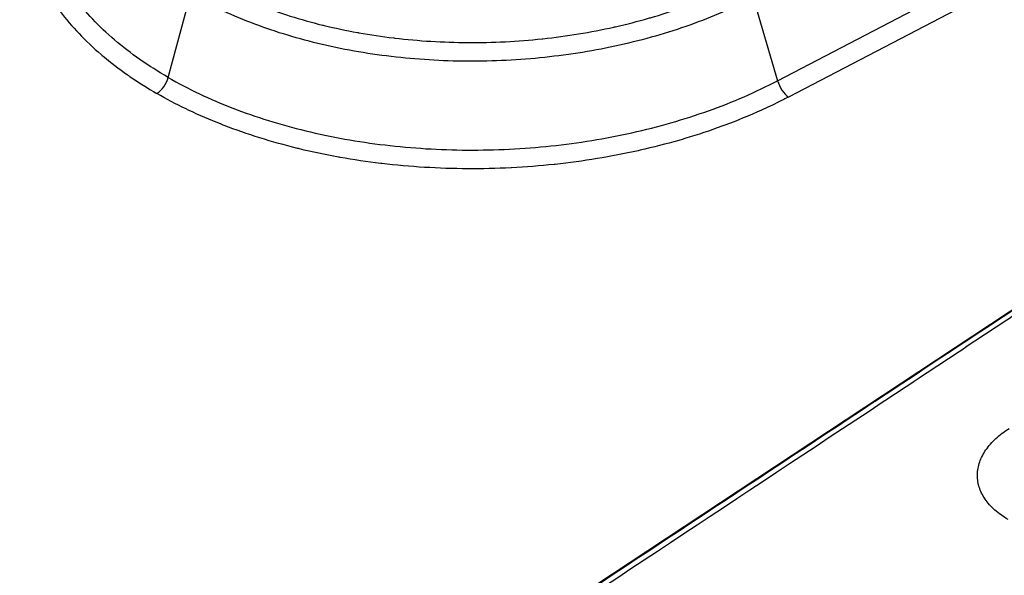
# Model space of a CAD drawing. Units: millimetres. Extents: x 36 to 4002, y 20 to 1284.
# Drawn here: x 762 to 804, y 366 to 390 of the extents above; entities that cross this region are included whole.
import ezdxf

# ---------------------------------------------------------------- set-up
doc = ezdxf.new("R2010")
doc.units = ezdxf.units.MM
doc.header["$LTSCALE"] = 2.5
doc.layers.add('Visible (ISO)', color=7, linetype='Continuous', lineweight=35)
doc.layers.add('Visible Narrow (ISO)', color=7, linetype='Continuous', lineweight=25)

msp = doc.modelspace()

# ---------------------------------------------------------------- linework, layer by layer
at = {"layer": 'Visible (ISO)'}
msp.add_open_spline([(776.012, 358.276), (776.018, 358.28), (776.024, 358.283), (776.03, 358.287), (776.532, 358.62), (777.033, 358.952), (777.534, 359.283), (778.536, 359.947), (779.536, 360.609), (780.537, 361.271), (782.537, 362.594), (784.536, 363.916), (786.534, 365.238), (786.543, 365.244), (786.553, 365.251), (786.563, 365.257), (790.549, 367.894), (794.532, 370.528), (798.515, 373.161), (798.553, 373.186), (798.592, 373.212), (798.631, 373.238), (801.171, 374.917), (803.71, 376.596), (806.25, 378.275)], degree=3, knots=[0.00219113, 0.00219113, 0.00219113, 0.00219113, 0.00221642, 0.00221642, 0.00221642, 0.00443285, 0.00443285, 0.00443285, 0.0088657, 0.0088657, 0.0088657, 0.0177314, 0.0177314, 0.0177314, 0.01777557, 0.01777557, 0.01777557, 0.03546279, 0.03546279, 0.03546279, 0.0356343, 0.0356343, 0.0356343, 0.0469157, 0.0469157, 0.0469157, 0.0469157], dxfattribs=at)
at = {"layer": 'Visible Narrow (ISO)'}
for p, q in [((794.465, 386.934), (809.587, 394.82)), ((810.053, 394.126), (794.931, 386.239)), ((768.43, 387.076), (769.396, 390.638)), ((793.428, 390.493), (794.465, 386.934)), ((772.987, 356.33), (806.26, 378.321))]:
    msp.add_line(p, q, dxfattribs=at)
for centre, major_axis, ratio, start_param, end_param in [((767.925, 387.001), (0.381, 0.66), 0.57735, 3.9619, 5.141956), ((794.912, 386.85), (0.352, -0.676), 0.504444, 4.335151, 5.519499)]:
    msp.add_ellipse(centre, major_axis=major_axis, ratio=ratio, start_param=start_param, end_param=end_param, dxfattribs=at)
for points, knots in [([(764.711, 400.676), (764.698, 400.662), (764.685, 400.648), (764.672, 400.635), (764.387, 400.328), (764.125, 400.014), (763.884, 399.693), (763.869, 399.673), (763.854, 399.653), (763.839, 399.633), (763.598, 399.306), (763.379, 398.971), (763.185, 398.633), (763.176, 398.616), (763.167, 398.6), (763.157, 398.584), (762.762, 397.881), (762.477, 397.169), (762.301, 396.445), (762.299, 396.437), (762.297, 396.43), (762.296, 396.422), (762.208, 396.06), (762.149, 395.694), (762.117, 395.326), (762.117, 395.323), (762.117, 395.32), (762.117, 395.317), (762.085, 394.946), (762.083, 394.573), (762.109, 394.204), (762.162, 393.468), (762.328, 392.743), (762.606, 392.031), (762.61, 392.02), (762.615, 392.01), (762.619, 392), (762.755, 391.654), (762.919, 391.31), (763.11, 390.972), (763.118, 390.957), (763.126, 390.942), (763.135, 390.928), (763.325, 390.594), (763.539, 390.268), (763.776, 389.95), (763.79, 389.932), (763.803, 389.913), (763.817, 389.895), (764.304, 389.251), (764.886, 388.638), (765.565, 388.058), (765.593, 388.034), (765.621, 388.01), (765.649, 387.986), (765.973, 387.713), (766.321, 387.446), (766.686, 387.19), (766.723, 387.164), (766.759, 387.139), (766.796, 387.114), (767.16, 386.863), (767.543, 386.622), (767.943, 386.39)], [0.00361032, 0.00361032, 0.00361032, 0.00361032, 0.00368871, 0.00368871, 0.00368871, 0.00542466, 0.00542466, 0.00542466, 0.00553306, 0.00553306, 0.00553306, 0.00729226, 0.00729226, 0.00729226, 0.00737742, 0.00737742, 0.00737742, 0.01102743, 0.01102743, 0.01102743, 0.01106612, 0.01106612, 0.01106612, 0.01289502, 0.01289502, 0.01289502, 0.01291048, 0.01291048, 0.01291048, 0.01475483, 0.01475483, 0.01475483, 0.01844354, 0.01844354, 0.01844354, 0.01849777, 0.01849777, 0.01849777, 0.0202879, 0.0202879, 0.0202879, 0.02036533, 0.02036533, 0.02036533, 0.02213225, 0.02213225, 0.02213225, 0.02223294, 0.02223294, 0.02223294, 0.02582096, 0.02582096, 0.02582096, 0.02596812, 0.02596812, 0.02596812, 0.02766531, 0.02766531, 0.02766531, 0.02783346, 0.02783346, 0.02783346, 0.02950967, 0.02950967, 0.02950967, 0.02950967]), ([(768.43, 387.076), (768.005, 387.321), (767.601, 387.578), (766.836, 388.114), (766.474, 388.394), (765.466, 389.257), (764.892, 389.864), (764.175, 390.824), (763.961, 391.152), (763.582, 391.824), (763.419, 392.165), (763.016, 393.195), (762.855, 393.893), (762.777, 394.957), (762.778, 395.316), (762.837, 396.031), (762.894, 396.386), (763.113, 397.308), (763.318, 397.871), (763.594, 398.427)], [0, 0, 0, 0, 0.00179798, 0.00179798, 0.00359596, 0.00359596, 0.00719193, 0.00719193, 0.00898991, 0.00898991, 0.01078789, 0.01078789, 0.01438385, 0.01438385, 0.01618184, 0.01618184, 0.01797982, 0.01797982, 0.02088677, 0.02088677, 0.02088677, 0.02088677]), ([(769.883, 391.323), (770.225, 391.125), (770.582, 390.937), (770.951, 390.758), (770.988, 390.74), (771.026, 390.723), (771.063, 390.705), (771.44, 390.526), (771.832, 390.356), (772.233, 390.198), (772.268, 390.184), (772.302, 390.171), (772.337, 390.157), (773.188, 389.828), (774.081, 389.548), (775.018, 389.318), (775.044, 389.312), (775.07, 389.305), (775.097, 389.299), (775.559, 389.187), (776.031, 389.087), (776.514, 388.999), (776.536, 388.996), (776.557, 388.992), (776.578, 388.988), (777.069, 388.9), (777.565, 388.827), (778.063, 388.767), (778.078, 388.765), (778.094, 388.763), (778.109, 388.761), (779.134, 388.64), (780.173, 388.576), (781.227, 388.57), (781.757, 388.567), (782.293, 388.578), (782.826, 388.605), (782.83, 388.605), (782.834, 388.606), (782.839, 388.606), (783.365, 388.632), (783.886, 388.673), (784.402, 388.728), (784.413, 388.729), (784.424, 388.73), (784.435, 388.731), (785.465, 388.842), (786.477, 389.007), (787.471, 389.229), (787.494, 389.234), (787.517, 389.239), (787.54, 389.244), (788.019, 389.353), (788.493, 389.474), (788.953, 389.607), (788.982, 389.615), (789.01, 389.623), (789.038, 389.631), (789.491, 389.763), (789.933, 389.906), (790.364, 390.06), (790.396, 390.071), (790.429, 390.083), (790.461, 390.095), (790.885, 390.248), (791.298, 390.412), (791.701, 390.587), (791.737, 390.602), (791.773, 390.618), (791.809, 390.634), (791.989, 390.713), (792.166, 390.794), (792.341, 390.878), (792.379, 390.896), (792.417, 390.914), (792.454, 390.932), (792.521, 390.964), (792.588, 390.997), (792.654, 391.03), (792.693, 391.05), (792.731, 391.069), (792.77, 391.088), (792.783, 391.095), (792.796, 391.102), (792.809, 391.108), (792.835, 391.122), (792.861, 391.135), (792.886, 391.148), (792.912, 391.161), (792.937, 391.174), (792.963, 391.188)], [0, 0, 0, 0, 0.00145076, 0.00145076, 0.00145076, 0.0015963, 0.0015963, 0.0015963, 0.00306524, 0.00306524, 0.00306524, 0.0031926, 0.0031926, 0.0031926, 0.00629794, 0.00629794, 0.00629794, 0.0063852, 0.0063852, 0.0063852, 0.00791431, 0.00791431, 0.00791431, 0.0079815, 0.0079815, 0.0079815, 0.00953064, 0.00953064, 0.00953064, 0.0095778, 0.0095778, 0.0095778, 0.01276334, 0.01276334, 0.01276334, 0.0143667, 0.0143667, 0.0143667, 0.01437968, 0.01437968, 0.01437968, 0.015963, 0.015963, 0.015963, 0.01599603, 0.01599603, 0.01599603, 0.0191556, 0.0191556, 0.0191556, 0.01922873, 0.01922873, 0.01922873, 0.0207519, 0.0207519, 0.0207519, 0.0208451, 0.0208451, 0.0208451, 0.0223482, 0.0223482, 0.0223482, 0.02246143, 0.02246143, 0.02246143, 0.0239445, 0.0239445, 0.0239445, 0.0240778, 0.0240778, 0.0240778, 0.02474265, 0.02474265, 0.02474265, 0.02488597, 0.02488597, 0.02488597, 0.02514173, 0.02514173, 0.02514173, 0.02529004, 0.02529004, 0.02529004, 0.02534126, 0.02534126, 0.02534126, 0.02544103, 0.02544103, 0.02544103, 0.0255408, 0.0255408, 0.0255408, 0.0255408]), ([(793.428, 390.493), (793.324, 390.438), (793.215, 390.383), (792.999, 390.276), (792.891, 390.223), (792.562, 390.066), (792.34, 389.965), (791.663, 389.672), (791.199, 389.489), (790.246, 389.149), (789.756, 388.992), (788.751, 388.704), (788.233, 388.572), (786.665, 388.222), (785.6, 388.049), (783.973, 387.876), (783.426, 387.834), (782.322, 387.779), (781.766, 387.766), (780.117, 387.776), (779.033, 387.843), (777.428, 388.033), (776.896, 388.111), (775.843, 388.299), (775.329, 388.407), (773.822, 388.772), (772.864, 389.07), (771.499, 389.599), (771.054, 389.79), (770.2, 390.196), (769.789, 390.411), (769.396, 390.638)], [-0.00000006, -0.00000006, -0.00000006, -0.00000006, 0.00041045, 0.00041045, 0.00082096, 0.00082096, 0.00164199, 0.00164199, 0.00328404, 0.00328404, 0.00492609, 0.00492609, 0.00656814, 0.00656814, 0.00985223, 0.00985223, 0.01149428, 0.01149428, 0.01313633, 0.01313633, 0.01642043, 0.01642043, 0.01806248, 0.01806248, 0.01970453, 0.01970453, 0.02298863, 0.02298863, 0.02463067, 0.02463067, 0.02627272, 0.02627272, 0.02627272, 0.02627272]), ([(768.43, 387.076), (768.854, 386.831), (769.298, 386.599), (770.221, 386.16), (770.702, 385.953), (772.179, 385.381), (773.216, 385.059), (774.846, 384.663), (775.401, 384.546), (776.54, 384.343), (777.116, 384.258), (778.852, 384.052), (780.025, 383.979), (781.808, 383.969), (782.41, 383.982), (783.605, 384.041), (784.197, 384.087), (785.957, 384.273), (787.109, 384.46), (788.806, 384.838), (789.367, 384.981), (790.459, 385.294), (790.993, 385.465), (792.036, 385.837), (792.545, 386.038), (793.53, 386.466), (794.007, 386.694), (794.465, 386.934)], [0, 0, 0, 0, 0.00179798, 0.00179798, 0.00359596, 0.00359596, 0.00719193, 0.00719193, 0.00898991, 0.00898991, 0.01078789, 0.01078789, 0.01438385, 0.01438385, 0.01618184, 0.01618184, 0.01797982, 0.01797982, 0.02157578, 0.02157578, 0.02337376, 0.02337376, 0.02517174, 0.02517174, 0.02696973, 0.02696973, 0.02876771, 0.02876771, 0.02876771, 0.02876771]), ([(794.931, 386.239), (794.901, 386.223), (794.871, 386.208), (794.841, 386.192), (794.796, 386.169), (794.751, 386.146), (794.705, 386.123), (794.583, 386.061), (794.461, 386), (794.337, 385.94), (794.089, 385.82), (793.838, 385.704), (793.583, 385.591), (793.072, 385.366), (792.547, 385.155), (792.007, 384.959), (791.969, 384.946), (791.931, 384.932), (791.893, 384.918), (791.389, 384.738), (790.873, 384.571), (790.344, 384.416), (790.311, 384.407), (790.278, 384.397), (790.244, 384.388), (789.706, 384.233), (789.152, 384.09), (788.593, 383.964), (788.566, 383.957), (788.539, 383.951), (788.512, 383.945), (787.35, 383.685), (786.167, 383.492), (784.962, 383.362), (784.949, 383.361), (784.936, 383.359), (784.923, 383.358), (784.32, 383.294), (783.71, 383.246), (783.096, 383.215), (783.09, 383.214), (783.085, 383.214), (783.08, 383.214), (782.46, 383.183), (781.835, 383.169), (781.218, 383.172), (779.984, 383.179), (778.766, 383.253), (777.564, 383.395), (777.546, 383.397), (777.528, 383.399), (777.511, 383.402), (776.928, 383.471), (776.347, 383.558), (775.774, 383.66), (775.749, 383.664), (775.724, 383.669), (775.699, 383.673), (775.134, 383.776), (774.582, 383.892), (774.041, 384.023), (774.01, 384.031), (773.98, 384.038), (773.949, 384.046), (772.854, 384.315), (771.809, 384.641), (770.814, 385.027), (770.773, 385.043), (770.733, 385.059), (770.692, 385.075), (770.223, 385.259), (769.765, 385.458), (769.324, 385.667), (769.28, 385.688), (769.237, 385.709), (769.193, 385.73), (768.761, 385.939), (768.344, 386.159), (767.943, 386.39)], [0, 0, 0, 0, 0.00011527, 0.00011527, 0.00011527, 0.00028883, 0.00028883, 0.00028883, 0.00075573, 0.00075573, 0.00075573, 0.00168953, 0.00168953, 0.00168953, 0.0035571, 0.0035571, 0.0035571, 0.00368871, 0.00368871, 0.00368871, 0.00542466, 0.00542466, 0.00542466, 0.00553306, 0.00553306, 0.00553306, 0.00729226, 0.00729226, 0.00729226, 0.00737742, 0.00737742, 0.00737742, 0.01102743, 0.01102743, 0.01102743, 0.01106612, 0.01106612, 0.01106612, 0.01289502, 0.01289502, 0.01289502, 0.01291048, 0.01291048, 0.01291048, 0.01475483, 0.01475483, 0.01475483, 0.01844354, 0.01844354, 0.01844354, 0.01849777, 0.01849777, 0.01849777, 0.0202879, 0.0202879, 0.0202879, 0.02036533, 0.02036533, 0.02036533, 0.02213225, 0.02213225, 0.02213225, 0.02223294, 0.02223294, 0.02223294, 0.02582096, 0.02582096, 0.02582096, 0.02596812, 0.02596812, 0.02596812, 0.02766531, 0.02766531, 0.02766531, 0.02783346, 0.02783346, 0.02783346, 0.02950967, 0.02950967, 0.02950967, 0.02950967]), ([(806.182, 377.973), (803.768, 376.374), (801.354, 374.774), (798.939, 373.175), (792.912, 369.182), (786.885, 365.189), (780.858, 361.195), (779.367, 360.208), (777.876, 359.22), (776.386, 358.233), (776.383, 358.231), (776.379, 358.228), (776.376, 358.226), (775.878, 357.896), (775.379, 357.567), (774.882, 357.236)], [0.02620949, 0.02620949, 0.02620949, 0.02620949, 0.03685013, 0.03685013, 0.03685013, 0.06341468, 0.06341468, 0.06341468, 0.06998446, 0.06998446, 0.06998446, 0.06999873, 0.06999873, 0.06999873, 0.07219342, 0.07219342, 0.07219342, 0.07219342]), ([(804.319, 368.178), (804.104, 368.302), (803.915, 368.437), (803.75, 368.583), (803.585, 368.73), (803.443, 368.888), (803.331, 369.053), (803.219, 369.218), (803.136, 369.388), (803.081, 369.564), (803.026, 369.739), (803.001, 369.921), (803.005, 370.1), (803.009, 370.279), (803.042, 370.458), (803.104, 370.636), (803.166, 370.815), (803.256, 370.988), (803.372, 371.156), (803.487, 371.323), (803.631, 371.486), (803.798, 371.64), (803.965, 371.794), (804.154, 371.938), (804.365, 372.072)], [0, 0, 0, 0, 0.000898343, 0.000898343, 0.000898343, 0.001796686, 0.001796686, 0.001796686, 0.002695029, 0.002695029, 0.002695029, 0.003593372, 0.003593372, 0.003593372, 0.004491715, 0.004491715, 0.004491715, 0.005390058, 0.005390058, 0.005390058, 0.006288402, 0.006288402, 0.006288402, 0.007186745, 0.007186745, 0.007186745, 0.007186745])]:
    msp.add_open_spline(points, degree=3, knots=knots, dxfattribs=at)

doc.saveas('drawing.dxf')
